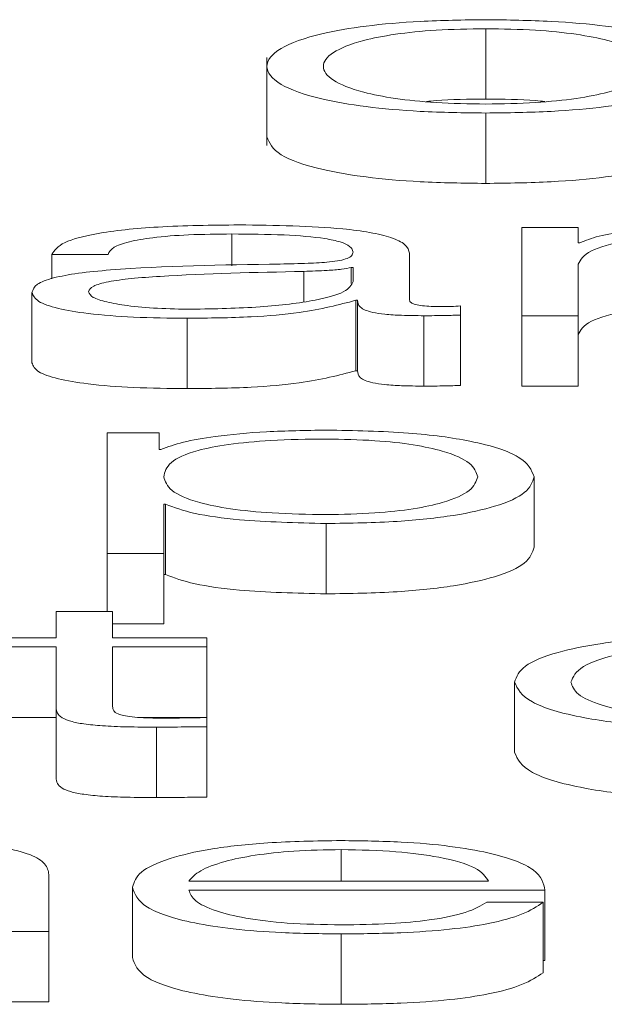
# Paper-space layout 'Sheet2' of a CAD drawing. Units: inches. Extents: x 3 to 217, y 4 to 168.
# Drawn here: x 66 to 66, y 151 to 151 of the extents above; entities that cross this region are included whole.
import ezdxf

# ---------------------------------------------------------------- set-up
doc = ezdxf.new("R2010")
doc.units = ezdxf.units.IN
doc.header["$MEASUREMENT"] = 0
doc.linetypes.add('SLD-Solid', pattern=[0])

psp = doc.layouts.new('Sheet2')

# ---------------------------------------------------------------- linework, layer by layer
at = {"color": 7, "linetype": 'SLD-Solid', "lineweight": 15, "ltscale": 20}
for p, q in [((65.98631783, 150.94401718), (65.98631783, 150.93420091)), ((65.95583416, 150.93999443), (65.95583416, 150.92772409)), ((65.98631783, 150.93225854), (65.98631783, 150.92244227)), ((65.99133627, 150.91629956), (65.99133627, 150.90399486)), ((65.99919624, 150.91629956), (65.99133627, 150.91629956)), ((65.99919624, 150.91417869), (65.99919624, 150.91629956)), ((65.95094456, 150.91539505), (65.95094456, 150.91096187)), ((65.99944717, 150.91417869), (65.99919624, 150.91417869)), ((65.92583199, 150.91253271), (65.93369196, 150.91253271)), ((65.92583199, 150.91253271), (65.92583199, 150.90915468)), ((65.97569771, 150.90616232), (65.97569771, 150.91270093)), ((65.96783096, 150.9107211), (65.96758003, 150.9107211)), ((65.96758003, 150.9107211), (65.96758003, 150.9084988)), ((65.96783096, 150.90876198), (65.96783096, 150.9107211)), ((65.99919624, 150.90399486), (65.99919624, 150.911174)), ((65.96096111, 150.91016985), (65.96096111, 150.90598282)), ((65.92308541, 150.90723634), (65.92308541, 150.89742007)), ((65.96821073, 150.90613902), (65.96846165, 150.90613902)), ((65.96821073, 150.90613902), (65.96821073, 150.89632275)), ((65.96846165, 150.90613902), (65.96846165, 150.89632275)), ((65.98281848, 150.90409061), (65.98281848, 150.90535097)), ((65.97769152, 150.90399486), (65.97769152, 150.89417858)), ((65.98281848, 150.90409061), (65.98281848, 150.89427434)), ((65.99133627, 150.90399486), (65.99919624, 150.90399486)), ((65.99133627, 150.90399486), (65.99133627, 150.89417858)), ((65.99919624, 150.90399486), (65.99919624, 150.89417858)), ((65.94469185, 150.90363642), (65.94469185, 150.89382014)), ((65.96821073, 150.89632275), (65.96846165, 150.89632275)), ((65.99133627, 150.89417858), (65.99919624, 150.89417858)), ((65.94081273, 150.88767744), (65.93357667, 150.88767744)), ((65.93357667, 150.88767744), (65.93357667, 150.87081783)), ((65.94081273, 150.88534305), (65.94081273, 150.88767744)), ((65.94106365, 150.88534305), (65.94081273, 150.88534305)), ((65.9930656, 150.88152444), (65.9930656, 150.87170816)), ((65.94143664, 150.87770841), (65.94168756, 150.87770841)), ((65.94143664, 150.87081783), (65.94143664, 150.87770841)), ((65.94168756, 150.87770841), (65.94168756, 150.86789214)), ((65.9640739, 150.87501558), (65.9640739, 150.86519931)), ((65.93357667, 150.87081783), (65.94143664, 150.87081783)), ((65.93357667, 150.87081783), (65.93357667, 150.86275358)), ((65.94143664, 150.87081783), (65.94143664, 150.86100156)), ((65.94143664, 150.86789214), (65.94168756, 150.86789214)), ((65.9264559, 150.86275358), (65.9264559, 150.8590566)), ((65.93432266, 150.86275358), (65.9264559, 150.86275358)), ((65.93432266, 150.8590566), (65.93432266, 150.86275358)), ((65.93432266, 150.86100156), (65.94143664, 150.86100156)), ((65.9264559, 150.8590566), (65.91520509, 150.8590566)), ((65.94744521, 150.8590566), (65.93432266, 150.8590566)), ((65.94744521, 150.85779495), (65.94744521, 150.8590566)), ((65.91520509, 150.85779495), (65.9264559, 150.85779495)), ((65.9264559, 150.85779495), (65.9264559, 150.84937356)), ((65.93432266, 150.85779495), (65.94744521, 150.85779495)), ((65.93432266, 150.8494926), (65.93432266, 150.85779495)), ((65.94744521, 150.85779495), (65.94744521, 150.84797868)), ((65.99033258, 150.85290231), (65.99033258, 150.84308604)), ((65.9264559, 150.84937356), (65.9264559, 150.83955728)), ((65.91520509, 150.84797868), (65.9264559, 150.84797868)), ((65.93794226, 150.84797868), (65.94744521, 150.84797868)), ((65.94744521, 150.84665614), (65.94744521, 150.84794238)), ((65.94044652, 150.84660826), (65.94044652, 150.83679199)), ((65.94744521, 150.84665614), (65.94744521, 150.83683987)), ((65.96618979, 150.82953126), (65.96618979, 150.82513941)), ((65.92543865, 150.81812977), (65.92543865, 150.82604909)), ((65.9370828, 150.82428407), (65.9370828, 150.8144678)), ((65.94494277, 150.82513941), (65.98670438, 150.82513941)), ((65.94494277, 150.82387904), (65.99456435, 150.82387904)), ((65.99456435, 150.82387904), (65.99456435, 150.81406277)), ((65.99431343, 150.82218519), (65.98645346, 150.82218519)), ((65.99431343, 150.82218519), (65.99431343, 150.81236892)), ((65.91757868, 150.81812977), (65.92543865, 150.81812977)), ((65.92543865, 150.81812977), (65.92543865, 150.8083135)), ((65.96618979, 150.81777263), (65.96618979, 150.80795636)), ((65.99431343, 150.81406277), (65.99456435, 150.81406277)), ((65.91757868, 150.8083135), (65.92543865, 150.8083135))]:
    psp.add_line(p, q, dxfattribs=at)
for points, knots in [([(65.98631783, 150.94527883), (65.98323663, 150.94523707), (65.97736482, 150.94515748), (65.96948117, 150.94444965), (65.96230019, 150.9432092), (65.95700925, 150.94125444), (65.95522469, 150.93876789), (65.95700962, 150.93628156), (65.9623009, 150.9343277), (65.96948144, 150.93308763), (65.9773649, 150.9323799), (65.98323663, 150.93230031), (65.98631783, 150.93225854)], [0, 0, 0, 0, 0.0898480284, 0.1712223891, 0.2497382098, 0.3702407077, 0.5000600187, 0.6298036051, 0.7502714795, 0.8287794924, 0.9101520544, 1, 1, 1, 1]), ([(65.98631783, 150.93225854), (65.98940185, 150.93230029), (65.99527814, 150.93237984), (66.00316776, 150.93308748), (66.01035271, 150.93432752), (66.01564636, 150.93628147), (66.01743129, 150.93876789), (66.01564673, 150.94125453), (66.01035342, 150.94320939), (66.00316803, 150.9444498), (65.99527823, 150.94515753), (65.98940186, 150.94523708), (65.98631783, 150.94527883)], [0, 0, 0, 0, 0.089900337, 0.17129619, 0.249802791, 0.370240039, 0.499940005, 0.62971567, 0.750187527, 0.82870193, 0.91009958, 1, 1, 1, 1]), ([(65.98631783, 150.94401718), (65.98396599, 150.94398017), (65.97946646, 150.94390937), (65.9735434, 150.94329126), (65.96829899, 150.9422472), (65.96457551, 150.94069228), (65.96324408, 150.93876771), (65.96457547, 150.93684338), (65.96829936, 150.9352892), (65.97354379, 150.9342457), (65.97946679, 150.93362794), (65.98396603, 150.93355718), (65.98631783, 150.9335202)], [0, 0, 0, 0, 0.088317246, 0.168968591, 0.248408773, 0.371561001, 0.500070661, 0.628518185, 0.751621083, 0.831041135, 0.911683792, 1, 1, 1, 1]), ([(65.98631783, 150.9335202), (65.98867229, 150.93355716), (65.99317553, 150.93362785), (65.9991038, 150.93424553), (66.00435088, 150.93528907), (66.00807464, 150.93684339), (66.00940469, 150.93876771), (66.00807459, 150.94069227), (66.00435125, 150.94224734), (65.99910419, 150.94329143), (65.99317585, 150.94390946), (65.98867233, 150.94398019), (65.98631783, 150.94401718)], [0, 0, 0, 0, 0.088387497, 0.169053569, 0.248463714, 0.371525464, 0.499929367, 0.628395386, 0.751506451, 0.830936716, 0.911611466, 1, 1, 1, 1]), ([(65.98631783, 150.93420091), (65.98390877, 150.93418955), (65.9809839, 150.93417576), (65.97850161, 150.93390774), (65.97806385, 150.93386047)], [0, 0, 0, 0, 0.82364544, 1, 1, 1, 1]), ([(65.99458092, 150.93386047), (65.99414281, 150.93390773), (65.99165745, 150.93417587), (65.98872958, 150.9341896), (65.98631783, 150.93420091)], [0, 0, 0, 0, 0.176279522, 1, 1, 1, 1]), ([(65.95583416, 150.92895112), (65.95618348, 150.92810228), (65.95685715, 150.92646529), (65.96232539, 150.92451143), (65.96947591, 150.92327135), (65.97736648, 150.92256363), (65.98323718, 150.92248404), (65.98631783, 150.92244227)], [0, 0, 0, 0, 0.259518325, 0.500482998, 0.657517874, 0.820282536, 1, 1, 1, 1]), ([(65.98631783, 150.92244227), (65.9894013, 150.92248402), (65.99527657, 150.92256357), (66.0031733, 150.92327121), (66.01032822, 150.92451124), (66.01579884, 150.9264652), (66.01647253, 150.92810227), (66.01682184, 150.92895112)], [0, 0, 0, 0, 0.179822251, 0.342633493, 0.499665536, 0.740568938, 1, 1, 1, 1]), ([(65.95194147, 150.91665671), (65.94811612, 150.91661322), (65.94097125, 150.91653199), (65.93211602, 150.91561503), (65.92690786, 150.91417087), (65.92620768, 150.91310476), (65.92583199, 150.91253271)], [0, 0, 0, 0, 0.300206513, 0.560717138, 0.764290504, 1, 1, 1, 1]), ([(65.97569771, 150.91270093), (65.97558922, 150.91311548), (65.97539106, 150.91387267), (65.97340846, 150.91488005), (65.97035527, 150.91562617), (65.96362917, 150.91651337), (65.95700249, 150.91659464), (65.95194147, 150.91665671)], [0, 0, 0, 0, 0.180739887, 0.33013436, 0.462371202, 0.589394661, 1, 1, 1, 1]), ([(66.02007027, 150.91665671), (66.01755024, 150.91661315), (66.01259124, 150.91652745), (66.0064539, 150.91591543), (66.00185756, 150.91512447), (66.0002453, 150.91449185), (65.99944717, 150.91417869)], [0, 0, 0, 0, 0.291987835, 0.574582847, 0.789403624, 1, 1, 1, 1]), ([(65.93369196, 150.91253271), (65.9338501, 150.91287314), (65.93414444, 150.91350674), (65.93640675, 150.91433565), (65.94005046, 150.91495448), (65.9450783, 150.91533569), (65.94891784, 150.91537454), (65.95094456, 150.91539505)], [0, 0, 0, 0, 0.206828072, 0.384950232, 0.55447362, 0.764826901, 1, 1, 1, 1]), ([(65.95094456, 150.91539505), (65.95338167, 150.91537858), (65.95792211, 150.91534788), (65.96332925, 150.91492041), (65.96622845, 150.91428542), (65.96762212, 150.91362862), (65.96775731, 150.91313613), (65.96783096, 150.91286786)], [0, 0, 0, 0, 0.297831978, 0.554874776, 0.685444856, 0.828655108, 1, 1, 1, 1]), ([(65.99919624, 150.911174), (65.99954591, 150.91180839), (66.00021093, 150.9130149), (66.00516797, 150.91443609), (66.01198709, 150.91526635), (66.01688528, 150.91535086), (66.01944635, 150.91539505)], [0, 0, 0, 0, 0.296610933, 0.564107234, 0.772088535, 1, 1, 1, 1]), ([(65.96783096, 150.91286786), (65.96780133, 150.9126989), (65.96774819, 150.9123959), (65.96713403, 150.91198996), (65.96605362, 150.9116862), (65.96419659, 150.91143559), (65.96132358, 150.91128041), (65.95898708, 150.91122693), (65.95769234, 150.9111973)], [0, 0, 0, 0, 0.1723976578, 0.3091716651, 0.4260369416, 0.5404226681, 0.7453306225, 1, 1, 1, 1]), ([(65.95769234, 150.9111973), (65.94954973, 150.91108253), (65.93969008, 150.91094357), (65.92947664, 150.90995776), (65.92581433, 150.90928205), (65.9234324, 150.90833994), (65.92320751, 150.9076247), (65.92308541, 150.90723634)], [0, 0, 0, 0, 0.53293884, 0.645320523, 0.752550695, 0.865640686, 1, 1, 1, 1]), ([(65.96758003, 150.9107211), (65.96716295, 150.91062954), (65.96626143, 150.91043164), (65.96385146, 150.91027563), (65.96205154, 150.91020976), (65.96096111, 150.91016985)], [0, 0, 0, 0, 0.253390284, 0.547688969, 1, 1, 1, 1]), ([(65.96096111, 150.91016985), (65.95417165, 150.91002913), (65.94593212, 150.90985836), (65.93696274, 150.90921064), (65.93363037, 150.90876807), (65.93129888, 150.90811801), (65.93106769, 150.90760318), (65.93094538, 150.9073308)], [0, 0, 0, 0, 0.555830894, 0.674544388, 0.781482518, 0.884392414, 1, 1, 1, 1]), ([(65.94532255, 150.90489807), (65.94858268, 150.90495899), (65.95491448, 150.90507731), (65.9624498, 150.90601258), (65.96712564, 150.90731309), (65.96758983, 150.90826664), (65.96783096, 150.90876198)], [0, 0, 0, 0, 0.2882448861, 0.5598262358, 0.7713453112, 1, 1, 1, 1]), ([(65.92308541, 150.90723634), (65.9232461, 150.90681287), (65.92354709, 150.90601969), (65.92645329, 150.90498211), (65.93108774, 150.9042065), (65.93738373, 150.90371787), (65.94218609, 150.90366434), (65.94469185, 150.90363642)], [0, 0, 0, 0, 0.204654303, 0.3833241, 0.555498422, 0.768069465, 1, 1, 1, 1]), ([(65.93094538, 150.9073308), (65.93107374, 150.90706578), (65.93132228, 150.90655261), (65.93337545, 150.90588083), (65.9364637, 150.90534756), (65.94056038, 150.90497292), (65.94371969, 150.90492327), (65.94532255, 150.90489807)], [0, 0, 0, 0, 0.194199325, 0.376024033, 0.556911638, 0.775200944, 1, 1, 1, 1]), ([(65.94469185, 150.90363642), (65.94771624, 150.90366468), (65.95321285, 150.90371605), (65.96202606, 150.90450665), (65.96585161, 150.90551636), (65.96821073, 150.90613902)], [0, 0, 0, 0, 0.319237694, 0.580191424, 1, 1, 1, 1]), ([(65.96846165, 150.90613902), (65.96848484, 150.90581433), (65.96852668, 150.90522836), (65.96995804, 150.90451821), (65.97230997, 150.90417202), (65.97478868, 150.90401646), (65.97665278, 150.90400259), (65.97769152, 150.90399486)], [0, 0, 0, 0, 0.3019115958, 0.5448430223, 0.6703530847, 0.8163099565, 1, 1, 1, 1]), ([(65.98031604, 150.90525651), (65.97978449, 150.90526185), (65.97880095, 150.90527172), (65.97747856, 150.90537495), (65.97644491, 150.90555817), (65.97579158, 150.90583289), (65.97573057, 150.90604699), (65.97569771, 150.90616232)], [0, 0, 0, 0, 0.2106448243, 0.3897656745, 0.5555883214, 0.7606286266, 1, 1, 1, 1]), ([(65.98281848, 150.90535097), (65.98238462, 150.90532346), (65.98157072, 150.90527185), (65.98071541, 150.90526139), (65.98031604, 150.90525651)], [0, 0, 0, 0, 0.533058478, 1, 1, 1, 1]), ([(65.99919624, 150.90135773), (65.99954591, 150.90199212), (66.00021093, 150.90319862), (66.00516797, 150.90461982), (66.01198709, 150.90545008), (66.01688528, 150.90553459), (66.01944635, 150.90557878)], [0, 0, 0, 0, 0.296610933, 0.564107234, 0.772088535, 1, 1, 1, 1]), ([(65.97769152, 150.90399486), (65.97869231, 150.90399697), (65.98041727, 150.90400062), (65.98210848, 150.904064), (65.98281848, 150.90409061)], [0, 0, 0, 0, 0.580182322, 1, 1, 1, 1]), ([(65.92308541, 150.89742007), (65.9232461, 150.8969966), (65.92354709, 150.89620342), (65.92645329, 150.89516583), (65.93108774, 150.89439023), (65.93738373, 150.8939016), (65.94218609, 150.89384807), (65.94469185, 150.89382014)], [0, 0, 0, 0, 0.204654303, 0.3833241, 0.555498422, 0.768069465, 1, 1, 1, 1]), ([(65.94469185, 150.89382014), (65.94771624, 150.89384841), (65.95321285, 150.89389977), (65.96202606, 150.89469038), (65.96585161, 150.89570009), (65.96821073, 150.89632275)], [0, 0, 0, 0, 0.319237694, 0.580191424, 1, 1, 1, 1]), ([(65.96846165, 150.89632275), (65.96848484, 150.89599806), (65.96852668, 150.89541209), (65.96995804, 150.89470193), (65.97230997, 150.89435575), (65.97478868, 150.89420019), (65.97665278, 150.89418631), (65.97769152, 150.89417858)], [0, 0, 0, 0, 0.301911596, 0.544843022, 0.670353085, 0.816309956, 1, 1, 1, 1]), ([(65.97769152, 150.89417858), (65.97869231, 150.8941807), (65.98041727, 150.89418435), (65.98210848, 150.89424773), (65.98281848, 150.89427434)], [0, 0, 0, 0, 0.580182322, 1, 1, 1, 1]), ([(65.9640739, 150.88803588), (65.96125911, 150.88799297), (65.95578499, 150.88790952), (65.94895862, 150.8872569), (65.94388383, 150.88638661), (65.94200605, 150.88569177), (65.94106365, 150.88534305)], [0, 0, 0, 0, 0.2944169055, 0.5725713489, 0.7854868364, 1, 1, 1, 1]), ([(65.9930656, 150.88152444), (65.99269277, 150.88246206), (65.9919789, 150.88425731), (65.98545443, 150.88646741), (65.97545687, 150.88783174), (65.96801245, 150.88796524), (65.9640739, 150.88803588)], [0, 0, 0, 0, 0.29232233, 0.559701275, 0.767055875, 1, 1, 1, 1]), ([(65.98519885, 150.88152444), (65.98498645, 150.88216292), (65.9845707, 150.88341273), (65.98124104, 150.88496375), (65.97643656, 150.88603442), (65.97075932, 150.88665437), (65.96376205, 150.88683466), (65.95666421, 150.88667238), (65.95035873, 150.88611253), (65.94517541, 150.88506912), (65.94190672, 150.88347427), (65.94159851, 150.88219585), (65.94143664, 150.88152444)], [0, 0, 0, 0, 0.126427225, 0.247479903, 0.324571982, 0.402515825, 0.489137221, 0.587345597, 0.669885314, 0.746899635, 0.867073845, 1, 1, 1, 1]), ([(65.94143664, 150.88152444), (65.9416394, 150.88088634), (65.94203724, 150.87963428), (65.9454642, 150.87807322), (65.95059436, 150.87700103), (65.95678221, 150.8763944), (65.96383184, 150.87621354), (65.97075882, 150.87639823), (65.97643638, 150.87701664), (65.98124042, 150.87808735), (65.98457032, 150.87963733), (65.98498635, 150.88088644), (65.98519885, 150.88152444)], [0, 0, 0, 0, 0.127002811, 0.249205743, 0.328771669, 0.412169318, 0.508345935, 0.595441256, 0.673808909, 0.751311544, 0.872979671, 1, 1, 1, 1]), ([(65.9640739, 150.87501558), (65.9674473, 150.875067), (65.97382505, 150.87516421), (65.98212032, 150.87606586), (65.98835274, 150.87746971), (65.99236262, 150.87934985), (65.99282571, 150.88078236), (65.9930656, 150.88152444)], [0, 0, 0, 0, 0.200059698, 0.378233278, 0.552758427, 0.768319988, 1, 1, 1, 1]), ([(65.94168756, 150.87770841), (65.9428888, 150.87725592), (65.94526392, 150.87636124), (65.95315647, 150.87527314), (65.95991012, 150.87511381), (65.9640739, 150.87501558)], [0, 0, 0, 0, 0.281823781, 0.557228074, 1, 1, 1, 1]), ([(65.9640739, 150.86519931), (65.9674473, 150.86525073), (65.97382505, 150.86534794), (65.98212032, 150.86624959), (65.98835274, 150.86765344), (65.99236262, 150.86953358), (65.99282571, 150.87096609), (65.9930656, 150.87170816)], [0, 0, 0, 0, 0.200059698, 0.378233278, 0.552758427, 0.768319988, 1, 1, 1, 1]), ([(65.94168756, 150.86789214), (65.9428888, 150.86743965), (65.94526392, 150.86654497), (65.95315647, 150.86545686), (65.95991012, 150.86529754), (65.9640739, 150.86519931)], [0, 0, 0, 0, 0.281823781, 0.557228074, 1, 1, 1, 1]), ([(66.02080269, 150.85941375), (66.01737407, 150.8593619), (66.0108518, 150.85926327), (66.00227107, 150.85837754), (65.9956072, 150.85699103), (65.99114001, 150.85510529), (65.99060775, 150.85365307), (65.99033258, 150.85290231)], [0, 0, 0, 0, 0.19965267, 0.379799921, 0.555589596, 0.77025017, 1, 1, 1, 1]), ([(65.99817899, 150.85290231), (65.99850038, 150.85363096), (65.99912729, 150.85505229), (66.00418512, 150.85680883), (66.01187178, 150.85796602), (66.01774124, 150.85808916), (66.02080269, 150.85815339)], [0, 0, 0, 0, 0.287702143, 0.561198738, 0.771126124, 1, 1, 1, 1]), ([(65.99033258, 150.85290231), (65.99076456, 150.85195461), (65.99159564, 150.85013134), (65.99879604, 150.8479354), (66.00917949, 150.84660169), (66.01679547, 150.8464661), (66.02080269, 150.84639475)], [0, 0, 0, 0, 0.289602483, 0.557158898, 0.766994866, 1, 1, 1, 1]), ([(66.02080269, 150.84765512), (66.01818472, 150.84770131), (66.01317617, 150.84778969), (66.00676046, 150.84856124), (66.00194797, 150.84971132), (65.99878142, 150.85120172), (65.99838208, 150.85232902), (65.99817899, 150.85290231)], [0, 0, 0, 0, 0.196303434, 0.375556362, 0.554383936, 0.773383547, 1, 1, 1, 1]), ([(65.9264559, 150.84937356), (65.92647201, 150.84910656), (65.92650133, 150.84862063), (65.92712801, 150.84795811), (65.92833208, 150.84742715), (65.93028964, 150.84702367), (65.93302524, 150.84676336), (65.93649901, 150.8466261), (65.93904716, 150.84661459), (65.94044652, 150.84660826)], [0, 0, 0, 0, 0.176704757, 0.3215909, 0.443292439, 0.554895944, 0.678191269, 0.823273033, 1, 1, 1, 1]), ([(65.94069744, 150.84786992), (65.93999539, 150.84788367), (65.93872931, 150.84790846), (65.93705855, 150.84802509), (65.93582828, 150.8482058), (65.93485606, 150.84850014), (65.93435947, 150.84894286), (65.93433574, 150.84929724), (65.93432266, 150.8494926)], [0, 0, 0, 0, 0.172256796, 0.310649785, 0.429594837, 0.545238479, 0.749292944, 1, 1, 1, 1]), ([(65.94744521, 150.84794238), (65.9461858, 150.8479192), (65.9439413, 150.84787787), (65.94168688, 150.84787234), (65.94069744, 150.84786992)], [0, 0, 0, 0, 0.561110482, 1, 1, 1, 1]), ([(65.94044652, 150.84660826), (65.94175168, 150.84661798), (65.94408432, 150.84663534), (65.9464175, 150.84664978), (65.94744521, 150.84665614)], [0, 0, 0, 0, 0.559522619, 1, 1, 1, 1]), ([(65.99033258, 150.84308604), (65.99076456, 150.84213834), (65.99159564, 150.84031507), (65.99879604, 150.83811913), (66.00917949, 150.83678542), (66.01679547, 150.83664982), (66.02080269, 150.83657848)], [0, 0, 0, 0, 0.2896024829, 0.5571588984, 0.7669948665, 1, 1, 1, 1]), ([(65.9264559, 150.83955728), (65.92647201, 150.83929028), (65.92650133, 150.83880436), (65.92712801, 150.83814184), (65.92833208, 150.83761088), (65.93028964, 150.8372074), (65.93302524, 150.83694709), (65.93649901, 150.83680983), (65.93904716, 150.83679831), (65.94044652, 150.83679199)], [0, 0, 0, 0, 0.176704757, 0.3215909, 0.443292439, 0.554895944, 0.678191269, 0.823273033, 1, 1, 1, 1]), ([(65.94044652, 150.83679199), (65.94175168, 150.83680171), (65.94408432, 150.83681907), (65.9464175, 150.83683351), (65.94744521, 150.83683987)], [0, 0, 0, 0, 0.559522619, 1, 1, 1, 1]), ([(65.92543865, 150.82604909), (65.92534846, 150.82655845), (65.9251803, 150.82750806), (65.92320495, 150.82882496), (65.91954283, 150.82980312), (65.91455703, 150.83040968), (65.90862118, 150.8307436), (65.90422539, 150.83077547), (65.90181804, 150.83079292)], [0, 0, 0, 0, 0.202064003, 0.376715325, 0.536528444, 0.66743093, 0.817869743, 1, 1, 1, 1]), ([(65.96618979, 150.83079292), (65.962697, 150.83073845), (65.9561355, 150.83063612), (65.94772316, 150.8296843), (65.94160705, 150.82824531), (65.93777187, 150.82638831), (65.93731509, 150.82499342), (65.9370828, 150.82428407)], [0, 0, 0, 0, 0.2067580415, 0.3884118893, 0.5647483945, 0.7786565055, 1, 1, 1, 1]), ([(65.96618979, 150.82953126), (65.9639416, 150.82949268), (65.95961357, 150.82941841), (65.95396455, 150.82878561), (65.949485, 150.82783542), (65.9462296, 150.82659097), (65.94537583, 150.8256279), (65.94494277, 150.82513941)], [0, 0, 0, 0, 0.194835385, 0.375081568, 0.555046558, 0.774307343, 1, 1, 1, 1]), ([(65.99456435, 150.82387904), (65.99437246, 150.82483257), (65.99400126, 150.82667709), (65.98857205, 150.82882666), (65.98144456, 150.83005722), (65.97432764, 150.83068764), (65.9690079, 150.83075646), (65.96618979, 150.83079292)], [0, 0, 0, 0, 0.287542309, 0.556226071, 0.693766504, 0.837774417, 1, 1, 1, 1]), ([(65.98670438, 150.82513941), (65.98630112, 150.82576279), (65.98551343, 150.82698042), (65.9806537, 150.82843928), (65.97385332, 150.82937541), (65.96880602, 150.82947806), (65.96618979, 150.82953126)], [0, 0, 0, 0, 0.2868559366, 0.5603055492, 0.7720877236, 1, 1, 1, 1]), ([(65.9370828, 150.82428407), (65.93741198, 150.82334545), (65.93803935, 150.82155662), (65.94383843, 150.8195183), (65.95108319, 150.81841455), (65.95816954, 150.81786321), (65.96340576, 150.81780407), (65.96618979, 150.81777263)], [0, 0, 0, 0, 0.290705802, 0.554034085, 0.690257829, 0.835314031, 1, 1, 1, 1]), ([(65.96618979, 150.81903428), (65.96361399, 150.81907919), (65.95875138, 150.81916397), (65.95264128, 150.8199235), (65.94828526, 150.82102082), (65.94553792, 150.82237637), (65.94514003, 150.82338099), (65.94494277, 150.82387904)], [0, 0, 0, 0, 0.207492873, 0.391705861, 0.572233497, 0.787930897, 1, 1, 1, 1]), ([(65.98645346, 150.82218519), (65.98562311, 150.821697), (65.98402259, 150.820756), (65.97908495, 150.8197072), (65.97285239, 150.81911924), (65.96850827, 150.81906385), (65.96618979, 150.81903428)], [0, 0, 0, 0, 0.282022045, 0.543600625, 0.75641735, 1, 1, 1, 1]), ([(65.96618979, 150.81777263), (65.96898453, 150.81779933), (65.9742054, 150.81784922), (65.98133332, 150.81835246), (65.98729448, 150.81923031), (65.99188945, 150.82054148), (65.99347528, 150.82161683), (65.99431343, 150.82218519)], [0, 0, 0, 0, 0.209518, 0.391401921, 0.561545417, 0.768263437, 1, 1, 1, 1]), ([(65.9370828, 150.8144678), (65.93741198, 150.81352918), (65.93803935, 150.81174035), (65.94383843, 150.80970203), (65.95108319, 150.80859828), (65.95816954, 150.80804694), (65.96340576, 150.8079878), (65.96618979, 150.80795636)], [0, 0, 0, 0, 0.290705802, 0.554034085, 0.690257829, 0.835314031, 1, 1, 1, 1]), ([(65.96618979, 150.80795636), (65.96898453, 150.80798306), (65.9742054, 150.80803295), (65.98133332, 150.80853619), (65.98729448, 150.80941403), (65.99188945, 150.8107252), (65.99347528, 150.81180056), (65.99431343, 150.81236892)], [0, 0, 0, 0, 0.209518, 0.391401921, 0.561545417, 0.768263437, 1, 1, 1, 1])]:
    psp.add_open_spline(points, degree=3, knots=knots, dxfattribs=at)

doc.saveas('drawing.dxf')
